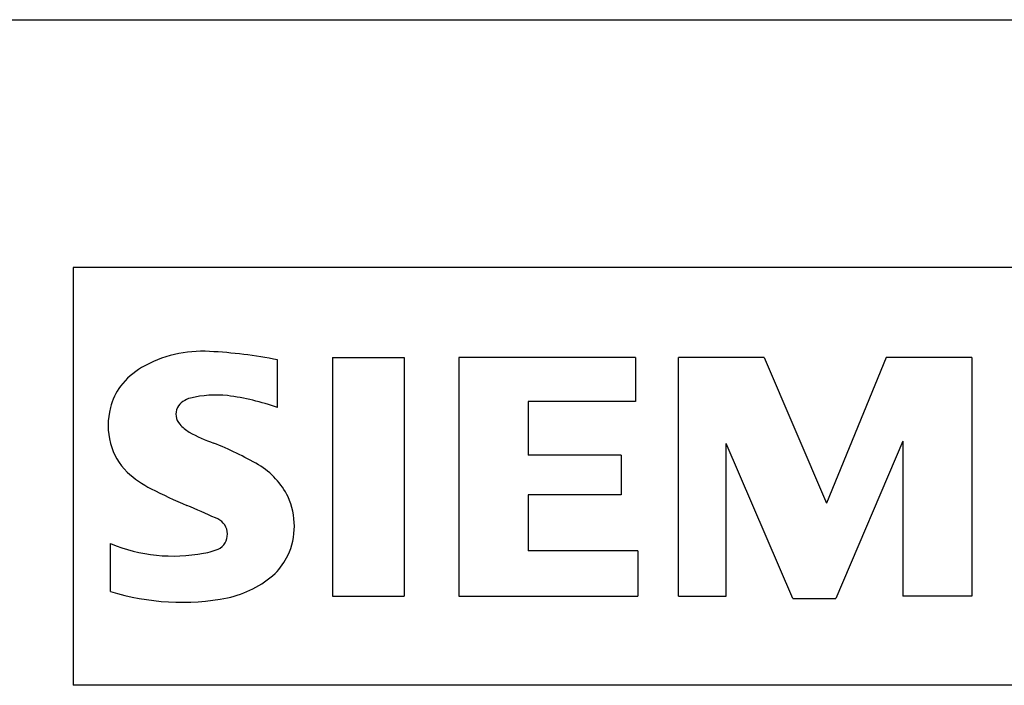
# Model space of a CAD drawing. Extents: x 0 to 594, y 0 to 420.
# Drawn here: x 266 to 276, y 320 to 326 of the extents above; entities that cross this region are included whole.
import ezdxf

# ---------------------------------------------------------------- set-up
doc = ezdxf.new("R2010")
doc.units = 0
doc.header["$LTSCALE"] = 32.67
doc.header["$MEASUREMENT"] = 0
doc.layers.add('10000_FRONT', color=7, linetype='CONTINUOUS')

msp = doc.modelspace()

# ---------------------------------------------------------------- linework, layer by layer
at = {"layer": '10000_FRONT', "color": 7, "linetype": 'Continuous'}
for p, q in [((247.73239, 326.4575), (286.2526, 326.4575)), ((266.34743, 323.96584), (266.34743, 319.76597)), ((282.67967, 323.96584), (266.34743, 323.96584)), ((268.95573, 323.06166), (268.95573, 320.66245)), ((268.95573, 323.06166), (269.67549, 323.06166)), ((269.67549, 323.06166), (269.67549, 320.66245)), ((270.22731, 323.06166), (270.22731, 320.66245)), ((272.00273, 323.06166), (270.22731, 323.06166)), ((272.00273, 323.06166), (272.00273, 322.61781)), ((272.43458, 320.66245), (272.43458, 323.06166)), ((273.2983, 323.06166), (272.43458, 323.06166)), ((273.2983, 323.06166), (273.9221, 321.59814)), ((274.5219, 323.06166), (273.9221, 321.59814)), ((275.38561, 323.06166), (274.5219, 323.06166)), ((275.38561, 323.06166), (275.38561, 320.66245)), ((268.40391, 322.55783), (268.40391, 323.03767)), ((270.92308, 322.61781), (270.92308, 322.07798)), ((272.00273, 322.61781), (270.92308, 322.61781)), ((272.91443, 320.66245), (272.91443, 322.19794)), ((273.58621, 320.63846), (272.91443, 322.19794)), ((274.68984, 322.22194), (274.01806, 320.63846)), ((274.68984, 322.22194), (274.68984, 320.66245)), ((271.85877, 322.07798), (270.92308, 322.07798)), ((271.85877, 322.07798), (271.85877, 321.68211)), ((270.92308, 321.68211), (270.92308, 321.1183)), ((271.85877, 321.68211), (270.92308, 321.68211)), ((266.72446, 320.71043), (266.72446, 321.19027)), ((272.02672, 321.1183), (270.92308, 321.1183)), ((272.02672, 321.1183), (272.02672, 320.66245)), ((268.95573, 320.66245), (269.67549, 320.66245)), ((270.22731, 320.66245), (272.02672, 320.66245)), ((272.43458, 320.66245), (272.91443, 320.66245)), ((273.58621, 320.63846), (274.01806, 320.63846)), ((275.38561, 320.66245), (274.68984, 320.66245)), ((282.67967, 319.76597), (266.34743, 319.76597))]:
    msp.add_line(p, q, dxfattribs=at)
for centre, radius, start, end in [((267.64141, 321.92953), 1.1947, 86.221802, 120.42726), ((267.5057, 318.54964), 4.57702, 78.682705, 87.31476), ((267.4498, 322.2774), 0.79778, 121.214095, 141.525477), ((267.2755, 322.43215), 0.56519, 142.813918, 167.152295), ((267.57418, 322.45186), 0.2071, 102.828783, 149.225964), ((267.78467, 321.57242), 1.11138, 84.040006, 103.342766), ((267.61257, 320.35225), 2.34324, 70.262586, 82.952419), ((267.36025, 322.37788), 0.66076, 164.197486, 195.802514), ((267.53419, 322.49185), 0.15292, 154.440035, 221.82017), ((267.74113, 322.68678), 0.43718, 222.776039, 239.036243), ((268.1963, 323.49217), 1.36219, 240.0482, 251.377967), ((267.32888, 322.35758), 0.62514, 194.795219, 225.717655), ((266.47586, 318.98683), 3.46196, 59.902027, 68.203648), ((267.82631, 321.32772), 0.7595, 25.956292, 59.483483), ((267.63376, 322.71377), 1.09344, 227.311928, 242.704031), ((269.57952, 326.51652), 5.36507, 242.86201, 247.104203), ((267.86275, 321.36702), 0.70979, 335.386797, 24.391512), ((264.13031, 313.4978), 8.74813, 65.341467, 67.399777), ((267.72838, 321.28447), 0.1717, 305.503221, 72.46529), ((267.35312, 322.71025), 1.64486, 247.530021, 280.757952), ((267.58488, 321.65032), 0.56109, 277.709996, 295.688493), ((267.86041, 321.39397), 0.72353, 315.890455, 333.522926), ((267.67227, 321.68004), 1.06034, 282.405836, 311.864443), ((267.4427, 323.00148), 2.40099, 252.59392, 280.98166)]:
    msp.add_arc(centre, radius, start, end, dxfattribs=at)

doc.saveas('drawing.dxf')
